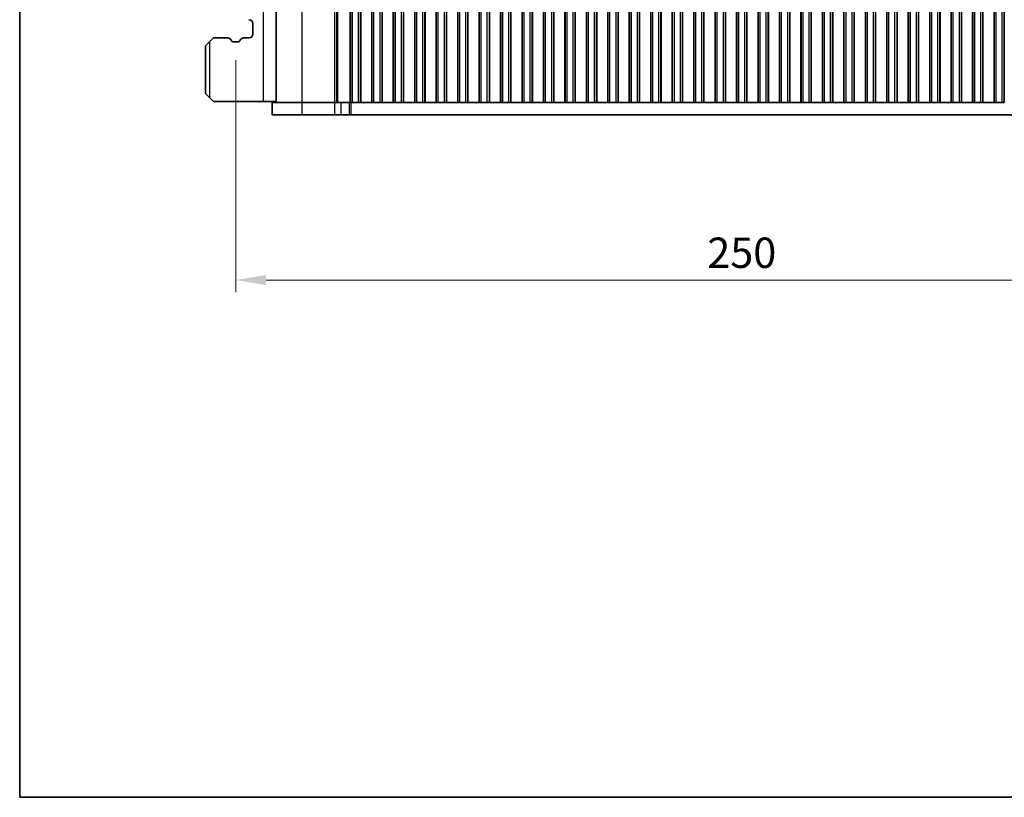
# Model space of a CAD drawing. Units: millimetres. Extents: x 0 to 7554, y 0 to 1124.
# Drawn here: x 1198 to 1441, y 0 to 192 of the extents above; entities that cross this region are included whole.
import ezdxf

# ---------------------------------------------------------------- set-up
doc = ezdxf.new("R2010")
doc.units = ezdxf.units.MM
for name, color, linetype, lineweight in [('Border (ISO)', 7, 'Continuous', 35), ('Dimension (ISO)', 7, 'Continuous', 18), ('Visible (ISO)', 7, 'Continuous', 35), ('Visible Narrow (ISO)', 7, 'Continuous', 25)]:
    doc.layers.add(name, color=color, linetype=linetype, lineweight=lineweight)
doc.styles.add('Note Text (TK)', font='MS PGothic.ttf')
doc.dimstyles.new('Default - Method 1b (TK)', dxfattribs={"dimscale": 3, "dimtxt": 2.5, "dimasz": 2.5, "dimexe": 1, "dimexo": 1.5, "dimgap": 1, "dimtad": 1, "dimtoh": 1, "dimrnd": 1e-08, "dimdsep": 46, "dimtxsty": 'Note Text (TK)', "dimcen": 0.09, "dimdle": 5, "dimclrd": 100, "dimclre": 100, "dimclrt": 7, "dimadec": 1, "dimazin": 1, "dimtfac": 1, "dimtmove": 0, "dimatfit": 3, "dimfxl": 0, "dimtolj": 1, "dimlwd": -1, "dimlwe": -1, "dimarcsym": 0})

# ---------------------------------------------------------------- blocks, each defined once
blk = doc.blocks.new('図面枠 tk図枠')
at = {"layer": 'Border (ISO)'}
for p, q in [((14.5, 289), (14.5, 8)), ((14.5, 8), (405.5, 8))]:
    blk.add_line(p, q, dxfattribs=at)
blk = doc.blocks.new('*D159')
at = {"layer": 'Defpoints', "color": 0, "transparency": 16777216}
for p in [(1251.36, 186.66), (1501.36, 186.66), (1251.36, 127.82)]:
    blk.add_point(p, dxfattribs=at)
at = {"layer": 'Dimension (ISO)', "color": 100, "transparency": 16777216}
for p, q in [((1251.36, 182.16), (1251.36, 124.82)), ((1501.36, 182.16), (1501.36, 124.82)), ((1493.86, 127.82), (1258.86, 127.82))]:
    blk.add_line(p, q, dxfattribs=at)
for points in [[(1258.86, 129.07), (1258.86, 126.57), (1251.36, 127.82)], [(1493.86, 129.07), (1493.86, 126.57), (1501.36, 127.82)]]:
    blk.add_solid(points, dxfattribs=at)
at = {"layer": 'Dimension (ISO)', "color": 7, "transparency": 16777216, "insert": (1376.36, 134.57), "char_height": 7.5, "attachment_point": 5, "style": 'Note Text (TK)'}
blk.add_mtext('\\A1;250', dxfattribs=at)

msp = doc.modelspace()

# ---------------------------------------------------------------- linework, layer by layer
at = {"layer": 'Visible (ISO)'}
for p, q in [((1261.3562, 171.6576), (1261.3562, 498.6576)), ((1279.7062, 171.6576), (1279.7062, 498.6576)), ((1282.2062, 171.6576), (1282.2062, 498.6576)), ((1282.2277, 171.6576), (1282.2277, 498.6576)), ((1284.9847, 171.6576), (1284.9847, 498.6576)), ((1285.0062, 171.6576), (1285.0062, 498.6576)), ((1287.5062, 171.6576), (1287.5062, 498.6576)), ((1287.5277, 171.6576), (1287.5277, 498.6576)), ((1290.2847, 171.6576), (1290.2847, 498.6576)), ((1290.3062, 171.6576), (1290.3062, 498.6576)), ((1292.8062, 171.6576), (1292.8062, 498.6576)), ((1292.8277, 171.6576), (1292.8277, 498.6576)), ((1295.5847, 171.6576), (1295.5847, 498.6576)), ((1295.6062, 171.6576), (1295.6062, 498.6576)), ((1298.1062, 171.6576), (1298.1062, 498.6576)), ((1298.1277, 171.6576), (1298.1277, 498.6576)), ((1300.8847, 171.6576), (1300.8847, 498.6576)), ((1300.9062, 171.6576), (1300.9062, 498.6576)), ((1303.4062, 171.6576), (1303.4062, 498.6576)), ((1303.4277, 171.6576), (1303.4277, 498.6576)), ((1306.1847, 171.6576), (1306.1847, 498.6576)), ((1306.2062, 171.6576), (1306.2062, 498.6576)), ((1308.7062, 171.6576), (1308.7062, 498.6576)), ((1308.7277, 171.6576), (1308.7277, 498.6576)), ((1311.4847, 171.6576), (1311.4847, 498.6576)), ((1311.5062, 171.6576), (1311.5062, 498.6576)), ((1314.0062, 171.6576), (1314.0062, 498.6576)), ((1314.0277, 171.6576), (1314.0277, 498.6576)), ((1316.7847, 171.6576), (1316.7847, 498.6576)), ((1316.8062, 171.6576), (1316.8062, 498.6576)), ((1319.3062, 171.6576), (1319.3062, 498.6576)), ((1319.3277, 171.6576), (1319.3277, 498.6576)), ((1322.0847, 171.6576), (1322.0847, 498.6576)), ((1322.1062, 171.6576), (1322.1062, 498.6576)), ((1324.6062, 171.6576), (1324.6062, 498.6576)), ((1324.6277, 171.6576), (1324.6277, 498.6576)), ((1327.3847, 171.6576), (1327.3847, 498.6576)), ((1327.4062, 171.6576), (1327.4062, 498.6576)), ((1329.9062, 171.6576), (1329.9062, 498.6576)), ((1329.9277, 171.6576), (1329.9277, 498.6576)), ((1332.6847, 171.6576), (1332.6847, 498.6576)), ((1332.7062, 171.6576), (1332.7062, 498.6576)), ((1335.2062, 171.6576), (1335.2062, 498.6576)), ((1335.2277, 171.6576), (1335.2277, 498.6576)), ((1337.9847, 171.6576), (1337.9847, 498.6576)), ((1338.0062, 171.6576), (1338.0062, 498.6576)), ((1340.5062, 171.6576), (1340.5062, 498.6576)), ((1340.5277, 171.6576), (1340.5277, 498.6576)), ((1343.2847, 171.6576), (1343.2847, 498.6576)), ((1343.3062, 171.6576), (1343.3062, 498.6576)), ((1345.8062, 171.6576), (1345.8062, 498.6576)), ((1345.8277, 171.6576), (1345.8277, 498.6576)), ((1348.5847, 171.6576), (1348.5847, 498.6576)), ((1348.6062, 171.6576), (1348.6062, 498.6576)), ((1351.1062, 171.6576), (1351.1062, 498.6576)), ((1351.1277, 171.6576), (1351.1277, 498.6576)), ((1353.8847, 171.6576), (1353.8847, 498.6576)), ((1353.9062, 171.6576), (1353.9062, 498.6576)), ((1356.4062, 171.6576), (1356.4062, 498.6576)), ((1356.4277, 171.6576), (1356.4277, 498.6576)), ((1359.1847, 171.6576), (1359.1847, 498.6576)), ((1359.2062, 171.6576), (1359.2062, 498.6576)), ((1361.7062, 171.6576), (1361.7062, 498.6576)), ((1361.7277, 171.6576), (1361.7277, 498.6576)), ((1364.4847, 171.6576), (1364.4847, 498.6576)), ((1364.5062, 171.6576), (1364.5062, 498.6576)), ((1367.0062, 171.6576), (1367.0062, 498.6576)), ((1367.0277, 171.6576), (1367.0277, 498.6576)), ((1369.7847, 171.6576), (1369.7847, 498.6576)), ((1369.8062, 171.6576), (1369.8062, 498.6576)), ((1372.3062, 171.6576), (1372.3062, 498.6576)), ((1372.3277, 171.6576), (1372.3277, 498.6576)), ((1375.0847, 171.6576), (1375.0847, 498.6576)), ((1375.1062, 171.6576), (1375.1062, 498.6576)), ((1377.6062, 171.6576), (1377.6062, 498.6576)), ((1377.6277, 171.6576), (1377.6277, 498.6576)), ((1380.3847, 171.6576), (1380.3847, 498.6576)), ((1380.4062, 171.6576), (1380.4062, 498.6576)), ((1382.9062, 171.6576), (1382.9062, 498.6576)), ((1382.9277, 171.6576), (1382.9277, 498.6576)), ((1385.6847, 171.6576), (1385.6847, 498.6576)), ((1385.7062, 171.6576), (1385.7062, 498.6576)), ((1388.2062, 171.6576), (1388.2062, 498.6576)), ((1388.2277, 171.6576), (1388.2277, 498.6576)), ((1390.9847, 171.6576), (1390.9847, 498.6576)), ((1391.0062, 171.6576), (1391.0062, 498.6576)), ((1393.5062, 171.6576), (1393.5062, 498.6576)), ((1393.5277, 171.6576), (1393.5277, 498.6576)), ((1396.2847, 171.6576), (1396.2847, 498.6576)), ((1396.3062, 171.6576), (1396.3062, 498.6576)), ((1398.8062, 171.6576), (1398.8062, 498.6576)), ((1398.8277, 171.6576), (1398.8277, 498.6576)), ((1401.5847, 171.6576), (1401.5847, 498.6576)), ((1401.6062, 171.6576), (1401.6062, 498.6576)), ((1404.1062, 171.6576), (1404.1062, 498.6576)), ((1404.1277, 171.6576), (1404.1277, 498.6576)), ((1406.8847, 171.6576), (1406.8847, 498.6576)), ((1406.9062, 171.6576), (1406.9062, 498.6576)), ((1409.4062, 171.6576), (1409.4062, 498.6576)), ((1409.4277, 171.6576), (1409.4277, 498.6576)), ((1412.1847, 171.6576), (1412.1847, 498.6576)), ((1412.2062, 171.6576), (1412.2062, 498.6576)), ((1414.7062, 171.6576), (1414.7062, 498.6576)), ((1414.7277, 171.6576), (1414.7277, 498.6576)), ((1417.4847, 171.6576), (1417.4847, 498.6576)), ((1417.5062, 171.6576), (1417.5062, 498.6576)), ((1420.0062, 171.6576), (1420.0062, 498.6576)), ((1420.0277, 171.6576), (1420.0277, 498.6576)), ((1422.7847, 171.6576), (1422.7847, 498.6576)), ((1422.8062, 171.6576), (1422.8062, 498.6576)), ((1425.3062, 171.6576), (1425.3062, 498.6576)), ((1425.3277, 171.6576), (1425.3277, 498.6576)), ((1428.0847, 171.6576), (1428.0847, 498.6576)), ((1428.1062, 171.6576), (1428.1062, 498.6576)), ((1430.6062, 171.6576), (1430.6062, 498.6576)), ((1430.6277, 171.6576), (1430.6277, 498.6576)), ((1433.3847, 171.6576), (1433.3847, 498.6576)), ((1433.4062, 171.6576), (1433.4062, 498.6576)), ((1435.9062, 171.6576), (1435.9062, 498.6576)), ((1435.9277, 171.6576), (1435.9277, 498.6576)), ((1438.6847, 171.6576), (1438.6847, 498.6576)), ((1438.7062, 171.6576), (1438.7062, 498.6576)), ((1441.2062, 171.6576), (1441.2062, 498.6576)), ((1255.6062, 191.1576), (1255.6062, 188.6576)), ((1245.8562, 187.6576), (1244.8562, 186.6576)), ((1249.4347, 187.6576), (1245.8562, 187.6576)), ((1254.6062, 187.6576), (1253.2772, 187.6576)), ((1243.8562, 185.6576), (1244.8562, 186.6576)), ((1243.8562, 185.6576), (1243.8562, 173.9076)), ((1250.3206, 186.9132), (1250.1326, 187.2487)), ((1251.9551, 186.6576), (1250.7568, 186.6576)), ((1252.5793, 187.2487), (1252.3913, 186.9132)), ((1244.8562, 172.9076), (1243.8562, 173.9076)), ((1244.8562, 172.9076), (1245.8562, 171.9076)), ((1258.1562, 171.9076), (1245.8562, 171.9076)), ((1261.3562, 171.9076), (1258.1562, 171.9076)), ((1260.3562, 171.6576), (1260.3562, 168.6576)), ((1260.3562, 171.6576), (1267.731, 171.6576)), ((1275.7493, 171.6576), (1267.731, 171.6576)), ((1275.7493, 171.6576), (1277.322, 171.6576)), ((1279.3488, 171.6576), (1277.322, 171.6576)), ((1279.7055, 171.6576), (1279.3488, 171.6576)), ((1279.7055, 171.6576), (1279.7062, 171.6576)), ((1279.7062, 171.6576), (1280.2062, 171.6576)), ((1281.7062, 171.6576), (1280.2062, 171.6576)), ((1281.7062, 171.6576), (1282.2062, 171.6576)), ((1282.2062, 171.6576), (1282.2277, 171.6576)), ((1284.9847, 171.6576), (1282.2277, 171.6576)), ((1284.9847, 171.6576), (1285.0062, 171.6576)), ((1285.0062, 171.6576), (1285.5062, 171.6576)), ((1287.0062, 171.6576), (1285.5062, 171.6576)), ((1287.0062, 171.6576), (1287.5062, 171.6576)), ((1287.5062, 171.6576), (1287.5277, 171.6576)), ((1290.2847, 171.6576), (1287.5277, 171.6576)), ((1290.2847, 171.6576), (1290.3062, 171.6576)), ((1290.3062, 171.6576), (1290.8062, 171.6576)), ((1292.3062, 171.6576), (1290.8062, 171.6576)), ((1292.3062, 171.6576), (1292.8062, 171.6576)), ((1292.8062, 171.6576), (1292.8277, 171.6576)), ((1295.5847, 171.6576), (1292.8277, 171.6576)), ((1295.5847, 171.6576), (1295.6062, 171.6576)), ((1295.6062, 171.6576), (1296.1062, 171.6576)), ((1297.6062, 171.6576), (1296.1062, 171.6576)), ((1297.6062, 171.6576), (1298.1062, 171.6576)), ((1298.1062, 171.6576), (1298.1277, 171.6576)), ((1300.8847, 171.6576), (1298.1277, 171.6576)), ((1300.8847, 171.6576), (1300.9062, 171.6576)), ((1300.9062, 171.6576), (1301.4062, 171.6576)), ((1302.9062, 171.6576), (1301.4062, 171.6576)), ((1302.9062, 171.6576), (1303.4062, 171.6576)), ((1303.4062, 171.6576), (1303.4277, 171.6576)), ((1306.1847, 171.6576), (1303.4277, 171.6576)), ((1306.1847, 171.6576), (1306.2062, 171.6576)), ((1306.2062, 171.6576), (1306.7062, 171.6576)), ((1308.2062, 171.6576), (1306.7062, 171.6576)), ((1308.2062, 171.6576), (1308.7062, 171.6576)), ((1308.7062, 171.6576), (1308.7277, 171.6576)), ((1311.4847, 171.6576), (1308.7277, 171.6576)), ((1311.4847, 171.6576), (1311.5062, 171.6576)), ((1311.5062, 171.6576), (1312.0062, 171.6576)), ((1313.5062, 171.6576), (1312.0062, 171.6576)), ((1313.5062, 171.6576), (1314.0062, 171.6576)), ((1314.0062, 171.6576), (1314.0277, 171.6576)), ((1316.7847, 171.6576), (1314.0277, 171.6576)), ((1316.7847, 171.6576), (1316.8062, 171.6576)), ((1316.8062, 171.6576), (1317.3062, 171.6576)), ((1318.8062, 171.6576), (1317.3062, 171.6576)), ((1318.8062, 171.6576), (1319.3062, 171.6576)), ((1319.3062, 171.6576), (1319.3277, 171.6576)), ((1322.0847, 171.6576), (1319.3277, 171.6576)), ((1322.0847, 171.6576), (1322.1062, 171.6576)), ((1322.1062, 171.6576), (1322.6062, 171.6576)), ((1324.1062, 171.6576), (1322.6062, 171.6576)), ((1324.1062, 171.6576), (1324.6062, 171.6576)), ((1324.6062, 171.6576), (1324.6277, 171.6576)), ((1327.3847, 171.6576), (1324.6277, 171.6576)), ((1327.3847, 171.6576), (1327.4062, 171.6576)), ((1327.4062, 171.6576), (1327.9062, 171.6576)), ((1329.4062, 171.6576), (1327.9062, 171.6576)), ((1329.4062, 171.6576), (1329.9062, 171.6576)), ((1329.9062, 171.6576), (1329.9277, 171.6576)), ((1332.6847, 171.6576), (1329.9277, 171.6576)), ((1332.6847, 171.6576), (1332.7062, 171.6576)), ((1332.7062, 171.6576), (1333.2062, 171.6576)), ((1334.7062, 171.6576), (1333.2062, 171.6576)), ((1334.7062, 171.6576), (1335.2062, 171.6576)), ((1335.2062, 171.6576), (1335.2277, 171.6576)), ((1337.9847, 171.6576), (1335.2277, 171.6576)), ((1337.9847, 171.6576), (1338.0062, 171.6576)), ((1338.0062, 171.6576), (1338.5062, 171.6576)), ((1340.0062, 171.6576), (1338.5062, 171.6576)), ((1340.0062, 171.6576), (1340.5062, 171.6576)), ((1340.5062, 171.6576), (1340.5277, 171.6576)), ((1343.2847, 171.6576), (1340.5277, 171.6576)), ((1343.2847, 171.6576), (1343.3062, 171.6576)), ((1343.3062, 171.6576), (1343.8062, 171.6576)), ((1345.3062, 171.6576), (1343.8062, 171.6576)), ((1345.3062, 171.6576), (1345.8062, 171.6576)), ((1345.8062, 171.6576), (1345.8277, 171.6576)), ((1348.5847, 171.6576), (1345.8277, 171.6576)), ((1348.5847, 171.6576), (1348.6062, 171.6576)), ((1348.6062, 171.6576), (1349.1062, 171.6576)), ((1350.6062, 171.6576), (1349.1062, 171.6576)), ((1350.6062, 171.6576), (1351.1062, 171.6576)), ((1351.1062, 171.6576), (1351.1277, 171.6576)), ((1353.8847, 171.6576), (1351.1277, 171.6576)), ((1353.8847, 171.6576), (1353.9062, 171.6576)), ((1353.9062, 171.6576), (1354.4062, 171.6576)), ((1355.9062, 171.6576), (1354.4062, 171.6576)), ((1355.9062, 171.6576), (1356.4062, 171.6576)), ((1356.4062, 171.6576), (1356.4277, 171.6576)), ((1359.1847, 171.6576), (1356.4277, 171.6576)), ((1359.1847, 171.6576), (1359.2062, 171.6576)), ((1359.2062, 171.6576), (1359.7062, 171.6576)), ((1361.2062, 171.6576), (1359.7062, 171.6576)), ((1361.2062, 171.6576), (1361.7062, 171.6576)), ((1361.7062, 171.6576), (1361.7277, 171.6576)), ((1364.4847, 171.6576), (1361.7277, 171.6576)), ((1364.4847, 171.6576), (1364.5062, 171.6576)), ((1364.5062, 171.6576), (1365.0062, 171.6576)), ((1366.5062, 171.6576), (1365.0062, 171.6576)), ((1366.5062, 171.6576), (1367.0062, 171.6576)), ((1367.0062, 171.6576), (1367.0277, 171.6576)), ((1369.7847, 171.6576), (1367.0277, 171.6576)), ((1369.7847, 171.6576), (1369.8062, 171.6576)), ((1369.8062, 171.6576), (1370.3062, 171.6576)), ((1371.8062, 171.6576), (1370.3062, 171.6576)), ((1371.8062, 171.6576), (1372.3062, 171.6576)), ((1372.3062, 171.6576), (1372.3277, 171.6576)), ((1375.0847, 171.6576), (1372.3277, 171.6576)), ((1375.0847, 171.6576), (1375.1062, 171.6576)), ((1375.1062, 171.6576), (1375.6062, 171.6576)), ((1377.1062, 171.6576), (1375.6062, 171.6576)), ((1377.1062, 171.6576), (1377.6062, 171.6576)), ((1377.6062, 171.6576), (1377.6277, 171.6576)), ((1380.3847, 171.6576), (1377.6277, 171.6576)), ((1380.3847, 171.6576), (1380.4062, 171.6576)), ((1380.4062, 171.6576), (1380.9062, 171.6576)), ((1382.4062, 171.6576), (1380.9062, 171.6576)), ((1382.4062, 171.6576), (1382.9062, 171.6576)), ((1382.9062, 171.6576), (1382.9277, 171.6576)), ((1385.6847, 171.6576), (1382.9277, 171.6576)), ((1385.6847, 171.6576), (1385.7062, 171.6576)), ((1385.7062, 171.6576), (1386.2062, 171.6576)), ((1387.7062, 171.6576), (1386.2062, 171.6576)), ((1387.7062, 171.6576), (1388.2062, 171.6576)), ((1388.2062, 171.6576), (1388.2277, 171.6576)), ((1390.9847, 171.6576), (1388.2277, 171.6576)), ((1390.9847, 171.6576), (1391.0062, 171.6576)), ((1391.0062, 171.6576), (1391.5062, 171.6576)), ((1393.0062, 171.6576), (1391.5062, 171.6576)), ((1393.0062, 171.6576), (1393.5062, 171.6576)), ((1393.5062, 171.6576), (1393.5277, 171.6576)), ((1396.2847, 171.6576), (1393.5277, 171.6576)), ((1396.2847, 171.6576), (1396.3062, 171.6576)), ((1396.3062, 171.6576), (1396.8062, 171.6576)), ((1398.3062, 171.6576), (1396.8062, 171.6576)), ((1398.3062, 171.6576), (1398.8062, 171.6576)), ((1398.8062, 171.6576), (1398.8277, 171.6576)), ((1401.5847, 171.6576), (1398.8277, 171.6576)), ((1401.5847, 171.6576), (1401.6062, 171.6576)), ((1401.6062, 171.6576), (1402.1062, 171.6576)), ((1403.6062, 171.6576), (1402.1062, 171.6576)), ((1403.6062, 171.6576), (1404.1062, 171.6576)), ((1404.1062, 171.6576), (1404.1277, 171.6576)), ((1406.8847, 171.6576), (1404.1277, 171.6576)), ((1406.8847, 171.6576), (1406.9062, 171.6576)), ((1406.9062, 171.6576), (1407.4062, 171.6576)), ((1408.9062, 171.6576), (1407.4062, 171.6576)), ((1408.9062, 171.6576), (1409.4062, 171.6576)), ((1409.4062, 171.6576), (1409.4277, 171.6576)), ((1412.1847, 171.6576), (1409.4277, 171.6576)), ((1412.1847, 171.6576), (1412.2062, 171.6576)), ((1412.2062, 171.6576), (1412.7062, 171.6576)), ((1414.2062, 171.6576), (1412.7062, 171.6576)), ((1414.2062, 171.6576), (1414.7062, 171.6576)), ((1414.7062, 171.6576), (1414.7277, 171.6576)), ((1417.4847, 171.6576), (1414.7277, 171.6576)), ((1417.4847, 171.6576), (1417.5062, 171.6576)), ((1417.5062, 171.6576), (1418.0062, 171.6576)), ((1419.5062, 171.6576), (1418.0062, 171.6576)), ((1419.5062, 171.6576), (1420.0062, 171.6576)), ((1420.0062, 171.6576), (1420.0277, 171.6576)), ((1422.7847, 171.6576), (1420.0277, 171.6576)), ((1422.7847, 171.6576), (1422.8062, 171.6576)), ((1422.8062, 171.6576), (1423.3062, 171.6576)), ((1424.8062, 171.6576), (1423.3062, 171.6576)), ((1424.8062, 171.6576), (1425.3062, 171.6576)), ((1425.3062, 171.6576), (1425.3277, 171.6576)), ((1428.0847, 171.6576), (1425.3277, 171.6576)), ((1428.0847, 171.6576), (1428.1062, 171.6576)), ((1428.1062, 171.6576), (1428.6062, 171.6576)), ((1430.1062, 171.6576), (1428.6062, 171.6576)), ((1430.1062, 171.6576), (1430.6062, 171.6576)), ((1430.6062, 171.6576), (1430.6277, 171.6576)), ((1433.3847, 171.6576), (1430.6277, 171.6576)), ((1433.3847, 171.6576), (1433.4062, 171.6576)), ((1433.4062, 171.6576), (1433.9062, 171.6576)), ((1435.4062, 171.6576), (1433.9062, 171.6576)), ((1435.4062, 171.6576), (1435.9062, 171.6576)), ((1435.9062, 171.6576), (1435.9277, 171.6576)), ((1438.6847, 171.6576), (1435.9277, 171.6576)), ((1438.6847, 171.6576), (1438.7062, 171.6576)), ((1438.7062, 171.6576), (1439.2062, 171.6576)), ((1440.7062, 171.6576), (1439.2062, 171.6576)), ((1440.7062, 171.6576), (1441.2062, 171.6576)), ((1260.3562, 168.6576), (1267.731, 168.6576)), ((1275.7493, 168.6576), (1267.731, 168.6576)), ((1275.7493, 168.6576), (1277.322, 168.6576)), ((1279.3488, 168.6576), (1277.322, 168.6576)), ((1279.834, 168.6576), (1279.3488, 168.6576)), ((1472.8784, 168.6576), (1279.834, 168.6576))]:
    msp.add_line(p, q, dxfattribs=at)
for centre, radius, start, end in [((1254.6062, 191.1576), 1, 0, 90), ((1249.4347, 186.8576), 0.8, 29.265943, 90), ((1253.2772, 186.8576), 0.8, 90, 150.734057), ((1254.6062, 188.6576), 1, 270, 0), ((1250.7568, 187.1576), 0.5, 209.265943, 270), ((1251.9551, 187.1576), 0.5, 270, 330.734057)]:
    msp.add_arc(centre, radius, start, end, dxfattribs=at)
at = {"layer": 'Visible Narrow (ISO)'}
for p, q in [((1267.8091, 171.6576), (1267.8091, 498.6576)), ((1275.8275, 171.6576), (1275.8275, 498.6576)), ((1276.3517, 171.6576), (1276.3517, 498.6576)), ((1276.553, 171.6576), (1276.553, 498.6576)), ((1279.6282, 171.6576), (1279.6282, 498.6576)), ((1280.2062, 171.6576), (1280.2062, 498.6576)), ((1281.7062, 171.6576), (1281.7062, 498.6576)), ((1285.5062, 171.6576), (1285.5062, 498.6576)), ((1287.0062, 171.6576), (1287.0062, 498.6576)), ((1290.8062, 171.6576), (1290.8062, 498.6576)), ((1292.3062, 171.6576), (1292.3062, 498.6576)), ((1296.1062, 171.6576), (1296.1062, 498.6576)), ((1297.6062, 171.6576), (1297.6062, 498.6576)), ((1301.4062, 171.6576), (1301.4062, 498.6576)), ((1302.9062, 171.6576), (1302.9062, 498.6576)), ((1306.7062, 171.6576), (1306.7062, 498.6576)), ((1308.2062, 171.6576), (1308.2062, 498.6576)), ((1312.0062, 171.6576), (1312.0062, 498.6576)), ((1313.5062, 171.6576), (1313.5062, 498.6576)), ((1317.3062, 171.6576), (1317.3062, 498.6576)), ((1318.8062, 171.6576), (1318.8062, 498.6576)), ((1322.6062, 171.6576), (1322.6062, 498.6576)), ((1324.1062, 171.6576), (1324.1062, 498.6576)), ((1327.9062, 171.6576), (1327.9062, 498.6576)), ((1329.4062, 171.6576), (1329.4062, 498.6576)), ((1333.2062, 171.6576), (1333.2062, 498.6576)), ((1334.7062, 171.6576), (1334.7062, 498.6576)), ((1338.5062, 171.6576), (1338.5062, 498.6576)), ((1340.0062, 171.6576), (1340.0062, 498.6576)), ((1343.8062, 171.6576), (1343.8062, 498.6576)), ((1345.3062, 171.6576), (1345.3062, 498.6576)), ((1349.1062, 171.6576), (1349.1062, 498.6576)), ((1350.6062, 171.6576), (1350.6062, 498.6576)), ((1354.4062, 171.6576), (1354.4062, 498.6576)), ((1355.9062, 171.6576), (1355.9062, 498.6576)), ((1359.7062, 171.6576), (1359.7062, 498.6576)), ((1361.2062, 171.6576), (1361.2062, 498.6576)), ((1365.0062, 171.6576), (1365.0062, 498.6576)), ((1366.5062, 171.6576), (1366.5062, 498.6576)), ((1370.3062, 171.6576), (1370.3062, 498.6576)), ((1371.8062, 171.6576), (1371.8062, 498.6576)), ((1375.6062, 171.6576), (1375.6062, 498.6576)), ((1377.1062, 171.6576), (1377.1062, 498.6576)), ((1380.9062, 171.6576), (1380.9062, 498.6576)), ((1382.4062, 171.6576), (1382.4062, 498.6576)), ((1386.2062, 171.6576), (1386.2062, 498.6576)), ((1387.7062, 171.6576), (1387.7062, 498.6576)), ((1391.5062, 171.6576), (1391.5062, 498.6576)), ((1393.0062, 171.6576), (1393.0062, 498.6576)), ((1396.8062, 171.6576), (1396.8062, 498.6576)), ((1398.3062, 171.6576), (1398.3062, 498.6576)), ((1402.1062, 171.6576), (1402.1062, 498.6576)), ((1403.6062, 171.6576), (1403.6062, 498.6576)), ((1407.4062, 171.6576), (1407.4062, 498.6576)), ((1408.9062, 171.6576), (1408.9062, 498.6576)), ((1412.7062, 171.6576), (1412.7062, 498.6576)), ((1414.2062, 171.6576), (1414.2062, 498.6576)), ((1418.0062, 171.6576), (1418.0062, 498.6576)), ((1419.5062, 171.6576), (1419.5062, 498.6576)), ((1423.3062, 171.6576), (1423.3062, 498.6576)), ((1424.8062, 171.6576), (1424.8062, 498.6576)), ((1428.6062, 171.6576), (1428.6062, 498.6576)), ((1430.1062, 171.6576), (1430.1062, 498.6576)), ((1433.9062, 171.6576), (1433.9062, 498.6576)), ((1435.4062, 171.6576), (1435.4062, 498.6576)), ((1439.2062, 171.6576), (1439.2062, 498.6576)), ((1440.7062, 171.6576), (1440.7062, 498.6576)), ((1258.1562, 498.4076), (1258.1562, 171.9076)), ((1244.8562, 186.6576), (1244.8562, 172.9076)), ((1267.731, 171.6576), (1267.731, 168.6576)), ((1275.7493, 171.6576), (1275.7493, 168.6576)), ((1277.322, 171.6576), (1277.322, 168.6576)), ((1279.3488, 171.6576), (1279.3488, 168.6576)), ((1279.834, 171.6576), (1279.834, 168.6576))]:
    msp.add_line(p, q, dxfattribs=at)

# ---------------------------------------------------------------- block references
at = {"xscale": 4, "yscale": 4, "zscale": 4}
msp.add_blockref('図面枠 tk図枠', (1140, -32), dxfattribs=at)

# ---------------------------------------------------------------- dimensions: what is measured, and where the dimension line sits
at = {"layer": 'Dimension (ISO)', "color": 100, "true_color": 0x00ff3f}
dim = msp.add_linear_dim(base=(1251.356, 127.819), p1=(1501.3565, 186.6576), p2=(1251.356, 186.6576), angle=0, dimstyle='Default - Method 1b (TK)', override={"dimtoh": 0, "dimtmove": 2, "dimatfit": 1}, dxfattribs=at)
dim.commit()
dim.dimension.update_dxf_attribs({"geometry": '*D159', "text_midpoint": (1376.3562, 134.569)})

doc.saveas('drawing.dxf')
